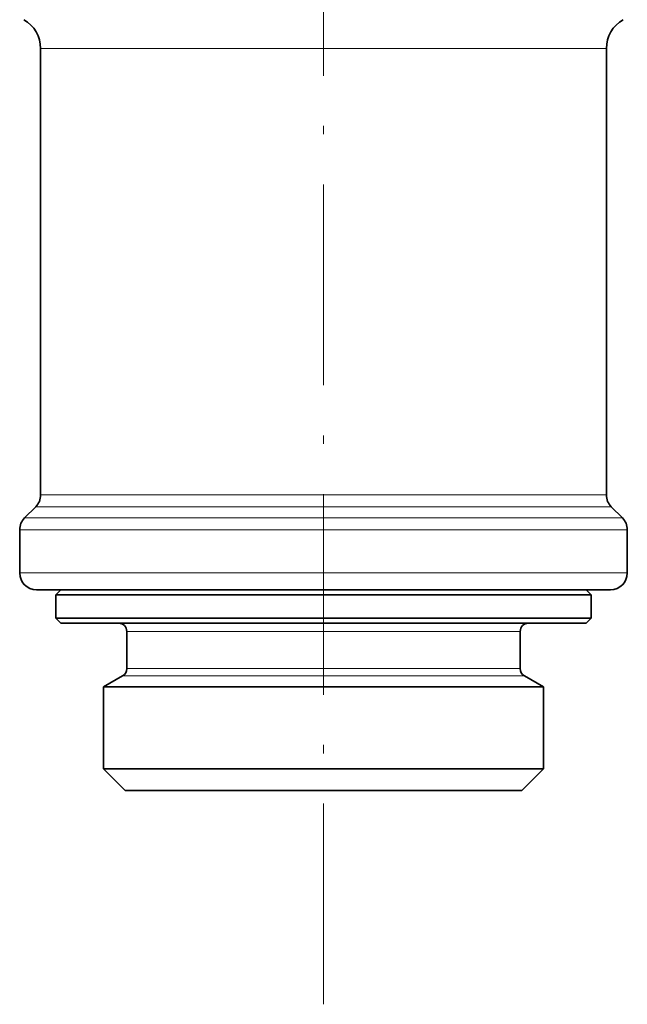
# Model space of a CAD drawing. Extents: x 0 to 596, y 0 to 420.
# Drawn here: x 423 to 459, y 77 to 136 of the extents above; entities that cross this region are included whole.
import ezdxf

# ---------------------------------------------------------------- set-up
doc = ezdxf.new("R2010")
doc.units = 0
doc.linetypes.add('DASHDOT', pattern=[18.5, 12, -3, 0.5, -3])
doc.layers.get('0').update_dxf_attribs({"lineweight": 13})

# ---------------------------------------------------------------- blocks, each defined once
blk = doc.blocks.new('BLOCK264')
at = {"color": 7, "lineweight": 13}
for p, q in [((8.102, -158.701), (-16.9, -158.701)), ((8.102, -185.376), (-16.9, -185.376)), ((8.243, -186.083), (-17.193, -186.083)), ((8.561, -186.747), (-17.857, -186.747)), ((8.702, -187.454), (-18.15, -187.454)), ((8.702, -190.04), (-18.15, -190.04))]:
    blk.add_line(p, q, dxfattribs=at)
at = {"color": 7, "lineweight": 35}
for p, q in [((-16.9, -185.376), (-16.9, -158.701)), ((16.9, -185.376), (16.9, -158.701)), ((8.222, -191.04), (-17.15, -191.04)), ((-7.671, -191.34), (16, -191.34)), ((-7.671, -192.74), (16, -192.74)), ((-7.527, -193.04), (15.7, -193.04))]:
    blk.add_line(p, q, dxfattribs=at)
at = {"color": 7, "lineweight": 13, "ltscale": 0.219943}
for p, q in [((16.9, -158.701), (8.102, -158.701)), ((16.9, -185.376), (8.102, -185.376))]:
    blk.add_line(p, q, dxfattribs=at)
at = {"color": 7, "lineweight": 35, "ltscale": 0.023483}
for p, q in [((-17.193, -186.083), (-17.857, -186.747)), ((17.193, -186.083), (17.857, -186.747))]:
    blk.add_line(p, q, dxfattribs=at)
at = {"color": 7, "lineweight": 13, "ltscale": 0.223755}
blk.add_line((17.193, -186.083), (8.243, -186.083), dxfattribs=at)
at = {"color": 7, "lineweight": 13, "ltscale": 0.232399}
blk.add_line((17.857, -186.747), (8.561, -186.747), dxfattribs=at)
at = {"color": 7, "lineweight": 35, "ltscale": 0.064645}
for p, q in [((-18.15, -190.04), (-18.15, -187.454)), ((18.15, -190.04), (18.15, -187.454))]:
    blk.add_line(p, q, dxfattribs=at)
at = {"color": 7, "lineweight": 13, "ltscale": 0.236211}
for p, q in [((18.15, -187.454), (8.702, -187.454)), ((18.15, -190.04), (8.702, -190.04))]:
    blk.add_line(p, q, dxfattribs=at)
at = {"color": 7, "lineweight": 35, "ltscale": 0.010607}
for p, q in [((-15.7, -191.04), (-16, -191.34)), ((15.7, -191.04), (16, -191.34)), ((-15.7, -193.04), (-16, -192.74)), ((15.7, -193.04), (16, -192.74))]:
    blk.add_line(p, q, dxfattribs=at)
at = {"color": 7, "lineweight": 35, "ltscale": 0.223196}
blk.add_line((17.15, -191.04), (8.222, -191.04), dxfattribs=at)
at = {"color": 7, "lineweight": 35, "ltscale": 0.20823}
for p, q in [((-16, -191.34), (-7.671, -191.34)), ((-16, -192.74), (-7.671, -192.74))]:
    blk.add_line(p, q, dxfattribs=at)
at = {"color": 7, "lineweight": 35, "ltscale": 0.035}
for p, q in [((-16, -191.34), (-16, -192.74)), ((16, -191.34), (16, -192.74))]:
    blk.add_line(p, q, dxfattribs=at)
at = {"color": 7, "lineweight": 35, "ltscale": 0.204325}
blk.add_line((-15.7, -193.04), (-7.527, -193.04), dxfattribs=at)
at = {"color": 7, "lineweight": 13, "ltscale": 0.152919}
for p, q in [((-11.75, -193.54), (-5.633, -193.54)), ((-11.75, -195.751), (-5.633, -195.751))]:
    blk.add_line(p, q, dxfattribs=at)
at = {"color": 7, "lineweight": 35, "ltscale": 0.055283}
for p, q in [((-11.75, -193.54), (-11.75, -195.751)), ((11.75, -193.54), (11.75, -195.751))]:
    blk.add_line(p, q, dxfattribs=at)
at = {"color": 7, "lineweight": 13, "ltscale": 0.434581}
for p, q in [((-5.633, -193.54), (11.75, -193.54)), ((-5.633, -195.751), (11.75, -195.751))]:
    blk.add_line(p, q, dxfattribs=at)
at = {"color": 7, "lineweight": 35, "ltscale": 0.033198}
for p, q in [((-12, -196.184), (-13.15, -196.848)), ((12, -196.184), (13.15, -196.848))]:
    blk.add_line(p, q, dxfattribs=at)
at = {"color": 7, "lineweight": 13, "ltscale": 0.156172}
blk.add_line((-12, -196.184), (-5.753, -196.184), dxfattribs=at)
at = {"color": 7, "lineweight": 13, "ltscale": 0.443828}
blk.add_line((-5.753, -196.184), (12, -196.184), dxfattribs=at)
at = {"color": 7, "lineweight": 35, "ltscale": 0.171139}
for p, q in [((-13.15, -196.848), (-6.304, -196.848)), ((-13.15, -201.74), (-6.304, -201.74))]:
    blk.add_line(p, q, dxfattribs=at)
at = {"color": 7, "lineweight": 35, "ltscale": 0.122293}
for p, q in [((-13.15, -196.848), (-13.15, -201.74)), ((13.15, -196.848), (13.15, -201.74))]:
    blk.add_line(p, q, dxfattribs=at)
at = {"color": 7, "lineweight": 35, "ltscale": 0.486361}
for p, q in [((-6.304, -196.848), (13.15, -196.848)), ((-6.304, -201.74), (13.15, -201.74))]:
    blk.add_line(p, q, dxfattribs=at)
at = {"color": 7, "lineweight": 35, "ltscale": 0.045962}
for p, q in [((-11.85, -203.04), (-13.15, -201.74)), ((11.85, -203.04), (13.15, -201.74))]:
    blk.add_line(p, q, dxfattribs=at)
at = {"color": 7, "lineweight": 35, "ltscale": 0.15422}
blk.add_line((-11.85, -203.04), (-5.681, -203.04), dxfattribs=at)
at = {"color": 7, "lineweight": 35, "ltscale": 0.43828}
blk.add_line((-5.681, -203.04), (11.85, -203.04), dxfattribs=at)
at = {"color": 7, "lineweight": 35}
for centre, radius, start, end in [((-18.9, -158.701), 2, 360, 60), ((18.9, -158.701), 2, 120, 180), ((-17.9, -185.376), 1, 315, 0), ((17.9, -185.376), 1, 180, 225), ((-17.15, -187.454), 1, 135, 180), ((17.15, -187.454), 1, 360, 45), ((-17.15, -190.04), 1, 180, 270), ((17.15, -190.04), 1, 270, 0), ((-12.25, -193.54), 0.5, 360, 90), ((12.25, -193.54), 0.5, 90, 180), ((-12.25, -195.751), 0.5, 300, 0), ((12.25, -195.751), 0.5, 180, 240)]:
    blk.add_arc(centre, radius, start, end, dxfattribs=at)

msp = doc.modelspace()

# ---------------------------------------------------------------- linework, layer by layer
at = {"color": 7, "linetype": 'DASHDOT', "lineweight": 13}
msp.add_line((441.27948, 77.379877), (441.27948, 230.740015), dxfattribs=at)

# ---------------------------------------------------------------- block references
at = {"lineweight": 0}
msp.add_blockref('BLOCK264', (441.27948, 293.199991), dxfattribs=at)

doc.saveas('drawing.dxf')
